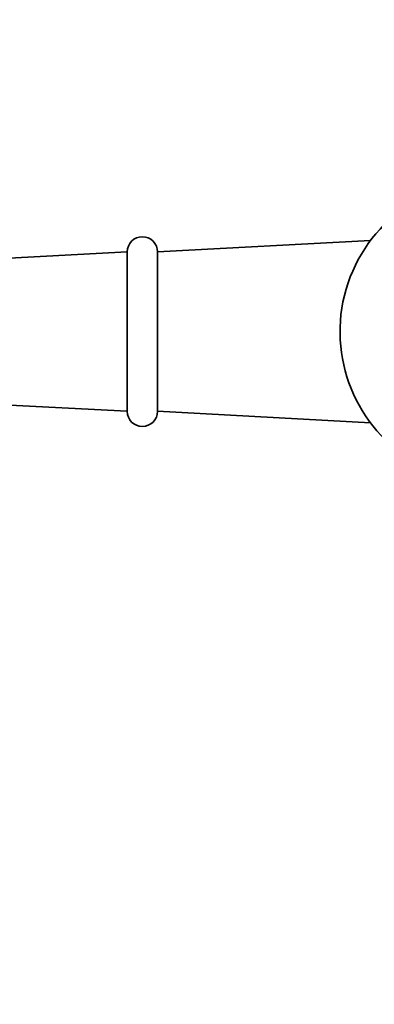
# Model space of a CAD drawing. Units: millimetres. Extents: x 0 to 1478, y 0 to 1758.
# Drawn here: x 695 to 741, y 569 to 699 of the extents above; entities that cross this region are included whole.
import ezdxf
from ezdxf import colors
from ezdxf.entities.mleader import LeaderData, LeaderLine
from ezdxf.math import Vec2, Vec3

# ---------------------------------------------------------------- set-up
doc = ezdxf.new("R2010")
doc.units = ezdxf.units.MM
doc.layers.add('DV3_Défaut', color=7, linetype='Continuous')
doc.layers.add('Défaut', color=7, linetype='Continuous')

# ---------------------------------------------------------------- blocks, each defined once
blk = doc.blocks.new('_DOT')
at = {"color": 0}
blk.add_line((0, 0), (-1, 0), dxfattribs=at)
at = {"color": 0, "const_width": 0.333}
blk.add_lwpolyline([(-0.1665, 0, 1), (0.1665, 0, 1)], format="xyb", close=True, dxfattribs=at)
blk = doc.blocks.new('SE2')
at = {"layer": 'DV3_Défaut', "color": 7, "linetype": 'Continuous', "lineweight": 35}
for p, q in [((740.93, 669.41), (712.93, 667.91)), ((708.93, 667.91), (689.93, 666.91)), ((708.93, 667.91), (708.93, 646.91)), ((712.93, 667.91), (712.93, 646.91)), ((689.93, 647.91), (708.93, 646.91)), ((712.93, 646.91), (740.93, 645.41))]:
    blk.add_line(p, q, dxfattribs=at)
for centre, radius, start, end in [((756.93, 657.41), 20, 297.5485, 242.4515), ((710.93, 667.91), 2, 0, 180), ((710.93, 646.91), 2, 180, 0)]:
    blk.add_arc(centre, radius, start, end, dxfattribs=at)

msp = doc.modelspace()

# ---------------------------------------------------------------- block references
at = {"layer": 'Défaut'}
msp.add_blockref('SE2', (0, 0), dxfattribs=at)

# ---------------------------------------------------------------- leaders
at = {"layer": 'Défaut', "color": 7, "linetype": 'Continuous', "lineweight": 18}
ml = msp.add_multileader_mtext('Standard', dxfattribs=at)
ml.set_content('{\\pxsm0.9;\\fSolid Edge ISO|b1||i0||c0|p34;\\W1.;08/12/2021\\P}', color=256)
ml.set_leader_properties()
ml.set_arrow_properties(name='DOT')
ml.build(insert=Vec2(0, 0))
ml.multileader.update_dxf_attribs({"leader_type": 0, "dogleg_length": 0, "arrow_head_size": 12})
ctx = ml.context
ctx.base_point, ctx.char_height, ctx.arrow_head_size, ctx.landing_gap_size = Vec3(1390.41, 1750.71), 12, 12, 4.2
notes = []
notes.append((ctx, [(0, (0, 0, 0), (0, 0), (1, 0), 1, [])]))
ctx.mtext.insert = Vec3(1392.41, 1756.83)
for ctx, leaders in notes:
    for number, flags, end, landing, length, lines in leaders:
        leader = LeaderData()
        leader.index, (leader.has_last_leader_line, leader.has_dogleg_vector, leader.attachment_direction) = number, flags
        leader.last_leader_point, leader.dogleg_vector, leader.dogleg_length = Vec3(end), Vec3(landing), length
        for number, points, colour, breaks in lines:
            line = LeaderLine()
            line.index, line.vertices, line.color, line.breaks = number, Vec3.list(points), colors.encode_raw_color(colour), breaks
            leader.lines.append(line)
        ctx.leaders.append(leader)

doc.saveas('drawing.dxf')
